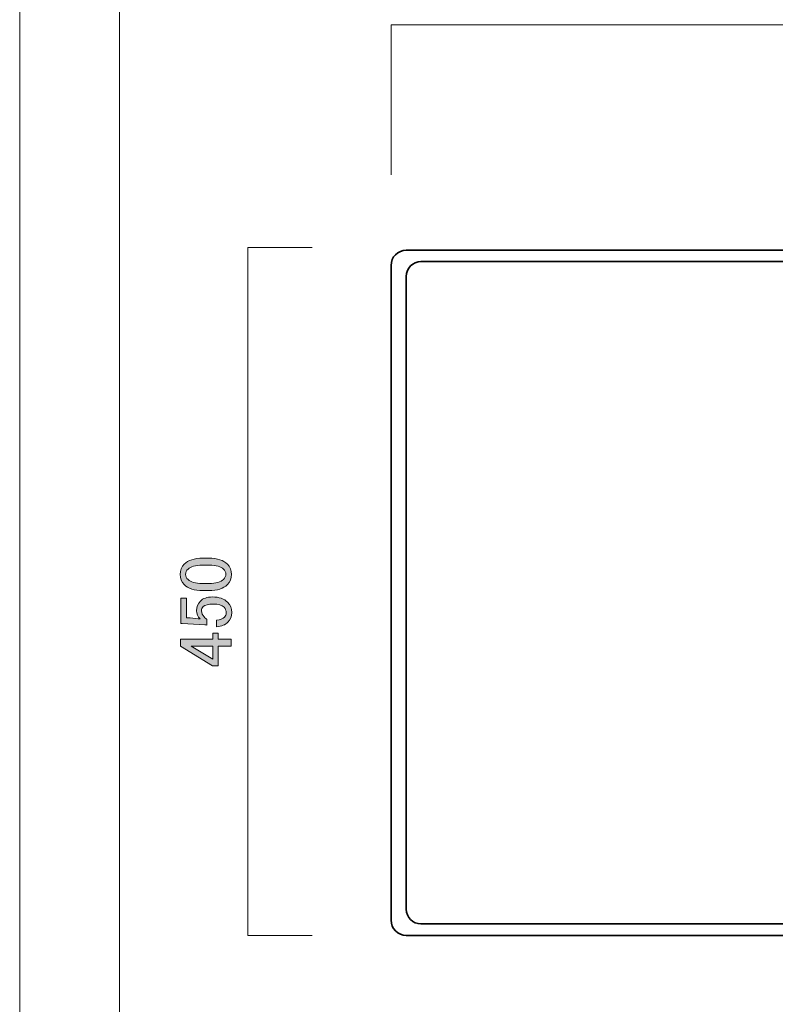
# Model space of a CAD drawing. Units: inches. Extents: x 0 to 297, y -210 to 0.
# Drawn here: x 0 to 50, y -124 to -60 of the extents above; entities that cross this region are included whole.
import ezdxf

# ---------------------------------------------------------------- set-up
doc = ezdxf.new("R2010")
doc.units = ezdxf.units.IN
doc.header["$MEASUREMENT"] = 0
doc.layers.add('レイヤー 1', color=7, linetype='Continuous')

# ---------------------------------------------------------------- blocks, each defined once
blk = doc.blocks.new('block 3')
at = {"layer": 'レイヤー 1', "color": 7, "lineweight": 18}
blk.add_lwpolyline([(290.433, -7.052), (6.567, -7.052), (6.567, -186.947), (290.433, -186.947), (290.433, -7.052)], dxfattribs=at)
blk = doc.blocks.new('block 2')
at = {"layer": 'レイヤー 1', "lineweight": 0}
blk.add_lwpolyline([(297, -210.001), (0, -210.001), (0, 0), (297, 0), (297, -210.001)], dxfattribs=at)
at = {"layer": 'レイヤー 1'}
blk.add_blockref('block 3', (0, 0), dxfattribs=at)
blk = doc.blocks.new('block 26')
at = {"layer": 'レイヤー 1'}
h = blk.add_hatch(color=7, dxfattribs=at)
h.dxf.hatch_style = 2
edge = h.paths.add_edge_path()
edge.add_spline(control_points=[(12.046, -97.02), (11.48, -97.02), (11.068, -96.892), (10.811, -96.634), (10.631, -96.454), (10.541, -96.229), (10.541, -95.959), (10.541, -95.689), (10.631, -95.464), (10.811, -95.284), (11.068, -95.027), (11.48, -94.898), (12.046, -94.898), (12.046, -94.898), (12.431, -94.898), (12.431, -94.898), (12.985, -94.898), (13.39, -95.027), (13.647, -95.284), (13.827, -95.464), (13.917, -95.689), (13.917, -95.959), (13.917, -96.229), (13.827, -96.454), (13.647, -96.634), (13.39, -96.892), (12.985, -97.02), (12.431, -97.02), (12.431, -97.02), (12.046, -97.02), (12.046, -97.02)], knot_values=[0, 0, 0, 0, 1, 1, 1, 2, 2, 2, 3, 3, 3, 4, 4, 4, 5, 5, 5, 6, 6, 6, 7, 7, 7, 8, 8, 8, 9, 9, 9, 10, 10, 10, 10], degree=3, periodic=1)
edge = h.paths.add_edge_path()
edge.add_spline(control_points=[(11.062, -96.306), (11.229, -96.474), (11.544, -96.557), (12.007, -96.557), (12.007, -96.557), (12.451, -96.557), (12.451, -96.557), (12.901, -96.557), (13.216, -96.467), (13.396, -96.287), (13.499, -96.184), (13.55, -96.075), (13.55, -95.959), (13.55, -95.83), (13.499, -95.715), (13.396, -95.612), (13.229, -95.445), (12.914, -95.361), (12.451, -95.361), (12.451, -95.361), (12.007, -95.361), (12.007, -95.361), (11.544, -95.361), (11.229, -95.445), (11.062, -95.612), (10.959, -95.715), (10.907, -95.83), (10.907, -95.959), (10.907, -96.088), (10.959, -96.203), (11.062, -96.306)], knot_values=[0, 0, 0, 0, 1, 1, 1, 2, 2, 2, 3, 3, 3, 4, 4, 4, 5, 5, 5, 6, 6, 6, 7, 7, 7, 8, 8, 8, 9, 9, 9, 10, 10, 10, 10], degree=3, periodic=1)
h = blk.add_hatch(color=7, dxfattribs=at)
h.dxf.hatch_style = 2
edge = h.paths.add_edge_path()
edge.add_spline(control_points=[(10.599, -99.181), (10.599, -99.181), (10.599, -97.522), (10.599, -97.522), (10.599, -97.522), (10.965, -97.522), (10.965, -97.522), (10.965, -97.522), (10.965, -98.814), (10.965, -98.814), (10.965, -98.814), (11.023, -98.814), (11.023, -98.814), (11.268, -98.827), (11.505, -98.847), (11.737, -98.872), (11.776, -98.885), (11.814, -98.891), (11.853, -98.891), (11.698, -98.724), (11.621, -98.544), (11.621, -98.351), (11.621, -98.094), (11.705, -97.882), (11.872, -97.715), (12.052, -97.535), (12.316, -97.445), (12.663, -97.445), (13.1, -97.445), (13.435, -97.56), (13.666, -97.792), (13.846, -97.972), (13.936, -98.197), (13.936, -98.467), (13.936, -98.724), (13.853, -98.937), (13.685, -99.104), (13.518, -99.271), (13.268, -99.374), (12.933, -99.412), (12.933, -99.412), (12.933, -98.969), (12.933, -98.969), (13.178, -98.943), (13.351, -98.879), (13.454, -98.776), (13.531, -98.699), (13.57, -98.602), (13.57, -98.486), (13.57, -98.332), (13.525, -98.21), (13.435, -98.12), (13.293, -97.978), (13.055, -97.908), (12.721, -97.908), (12.399, -97.908), (12.181, -97.965), (12.065, -98.081), (11.988, -98.158), (11.949, -98.248), (11.949, -98.351), (11.949, -98.506), (12.007, -98.641), (12.123, -98.756), (12.2, -98.834), (12.258, -98.885), (12.296, -98.911), (12.296, -98.911), (12.296, -99.297), (12.296, -99.297), (12.245, -99.284), (12.2, -99.277), (12.161, -99.277), (12.161, -99.277), (10.676, -99.181), (10.676, -99.181), (10.676, -99.181), (10.599, -99.181), (10.599, -99.181)], knot_values=[0, 0, 0, 0, 1, 1, 1, 2, 2, 2, 3, 3, 3, 4, 4, 4, 5, 5, 5, 6, 6, 6, 7, 7, 7, 8, 8, 8, 9, 9, 9, 10, 10, 10, 11, 11, 11, 12, 12, 12, 13, 13, 13, 14, 14, 14, 15, 15, 15, 16, 16, 16, 17, 17, 17, 18, 18, 18, 19, 19, 19, 20, 20, 20, 21, 21, 21, 22, 22, 22, 23, 23, 23, 24, 24, 24, 25, 25, 25, 26, 26, 26, 26], degree=3, periodic=1)
h = blk.add_hatch(color=7, dxfattribs=at)
h.dxf.hatch_style = 2
h.paths.add_polyline_path([(10.56, -100.666), (10.56, -100.223), (12.682, -100.223), (12.682, -99.818), (13.049, -99.818), (13.049, -100.223), (13.898, -100.223), (13.898, -100.666), (13.049, -100.666), (13.049, -101.959), (12.663, -101.959)])
h.paths.add_polyline_path([(11.274, -100.666), (12.682, -101.535), (12.682, -100.666)])
at = {"layer": 'レイヤー 1', "lineweight": 0}
for points in [[(10.56, -100.666), (10.56, -100.223), (12.682, -100.223), (12.682, -99.818), (13.049, -99.818), (13.049, -100.223), (13.898, -100.223), (13.898, -100.666), (13.049, -100.666), (13.049, -101.959), (12.663, -101.959), (10.56, -100.666)], [(11.274, -100.666), (12.682, -101.535), (12.682, -100.666), (11.274, -100.666)]]:
    blk.add_lwpolyline(points, dxfattribs=at)
for points, knots in [([(12.046, -97.02), (11.48, -97.02), (11.068, -96.892), (10.811, -96.634), (10.631, -96.454), (10.541, -96.229), (10.541, -95.959), (10.541, -95.689), (10.631, -95.464), (10.811, -95.284), (11.068, -95.027), (11.48, -94.898), (12.046, -94.898), (12.046, -94.898), (12.431, -94.898), (12.431, -94.898), (12.985, -94.898), (13.39, -95.027), (13.647, -95.284), (13.827, -95.464), (13.917, -95.689), (13.917, -95.959), (13.917, -96.229), (13.827, -96.454), (13.647, -96.634), (13.39, -96.892), (12.985, -97.02), (12.431, -97.02), (12.431, -97.02), (12.046, -97.02), (12.046, -97.02)], [0, 0, 0, 0, 1, 1, 1, 2, 2, 2, 3, 3, 3, 4, 4, 4, 5, 5, 5, 6, 6, 6, 7, 7, 7, 8, 8, 8, 9, 9, 9, 10, 10, 10, 10]), ([(11.062, -96.306), (11.229, -96.474), (11.544, -96.557), (12.007, -96.557), (12.007, -96.557), (12.451, -96.557), (12.451, -96.557), (12.901, -96.557), (13.216, -96.467), (13.396, -96.287), (13.499, -96.184), (13.55, -96.075), (13.55, -95.959), (13.55, -95.83), (13.499, -95.715), (13.396, -95.612), (13.229, -95.445), (12.914, -95.361), (12.451, -95.361), (12.451, -95.361), (12.007, -95.361), (12.007, -95.361), (11.544, -95.361), (11.229, -95.445), (11.062, -95.612), (10.959, -95.715), (10.907, -95.83), (10.907, -95.959), (10.907, -96.088), (10.959, -96.203), (11.062, -96.306)], [0, 0, 0, 0, 1, 1, 1, 2, 2, 2, 3, 3, 3, 4, 4, 4, 5, 5, 5, 6, 6, 6, 7, 7, 7, 8, 8, 8, 9, 9, 9, 10, 10, 10, 10]), ([(10.599, -99.181), (10.599, -99.181), (10.599, -97.522), (10.599, -97.522), (10.599, -97.522), (10.965, -97.522), (10.965, -97.522), (10.965, -97.522), (10.965, -98.814), (10.965, -98.814), (10.965, -98.814), (11.023, -98.814), (11.023, -98.814), (11.268, -98.827), (11.505, -98.847), (11.737, -98.872), (11.776, -98.885), (11.814, -98.891), (11.853, -98.891), (11.698, -98.724), (11.621, -98.544), (11.621, -98.351), (11.621, -98.094), (11.705, -97.882), (11.872, -97.715), (12.052, -97.535), (12.316, -97.445), (12.663, -97.445), (13.1, -97.445), (13.435, -97.56), (13.666, -97.792), (13.846, -97.972), (13.936, -98.197), (13.936, -98.467), (13.936, -98.724), (13.853, -98.937), (13.685, -99.104), (13.518, -99.271), (13.268, -99.374), (12.933, -99.412), (12.933, -99.412), (12.933, -98.969), (12.933, -98.969), (13.178, -98.943), (13.351, -98.879), (13.454, -98.776), (13.531, -98.699), (13.57, -98.602), (13.57, -98.486), (13.57, -98.332), (13.525, -98.21), (13.435, -98.12), (13.293, -97.978), (13.055, -97.908), (12.721, -97.908), (12.399, -97.908), (12.181, -97.965), (12.065, -98.081), (11.988, -98.158), (11.949, -98.248), (11.949, -98.351), (11.949, -98.506), (12.007, -98.641), (12.123, -98.756), (12.2, -98.834), (12.258, -98.885), (12.296, -98.911), (12.296, -98.911), (12.296, -99.297), (12.296, -99.297), (12.245, -99.284), (12.2, -99.277), (12.161, -99.277), (12.161, -99.277), (10.676, -99.181), (10.676, -99.181), (10.676, -99.181), (10.599, -99.181), (10.599, -99.181)], [0, 0, 0, 0, 1, 1, 1, 2, 2, 2, 3, 3, 3, 4, 4, 4, 5, 5, 5, 6, 6, 6, 7, 7, 7, 8, 8, 8, 9, 9, 9, 10, 10, 10, 11, 11, 11, 12, 12, 12, 13, 13, 13, 14, 14, 14, 15, 15, 15, 16, 16, 16, 17, 17, 17, 18, 18, 18, 19, 19, 19, 20, 20, 20, 21, 21, 21, 22, 22, 22, 23, 23, 23, 24, 24, 24, 25, 25, 25, 26, 26, 26, 26])]:
    blk.add_open_spline(points, degree=3, knots=knots, dxfattribs=at)

msp = doc.modelspace()

# ---------------------------------------------------------------- linework, layer by layer
at = {"layer": 'レイヤー 1', "color": 7, "lineweight": 18}
for points in [[(84.404, -69.724), (84.404, -59.868), (24.404, -59.868), (24.404, -69.724)], [(19.226, -74.496), (14.993, -74.496), (14.993, -119.669), (19.226, -119.669)]]:
    msp.add_lwpolyline(points, dxfattribs=at)
at = {"layer": 'レイヤー 1', "color": 7, "lineweight": 35}
for points in [[(84.404, -118.669), (84.404, -119.221), (83.957, -119.669), (83.404, -119.669), (83.404, -119.669), (25.404, -119.669), (25.404, -119.669), (24.852, -119.669), (24.404, -119.221), (24.404, -118.669), (24.404, -118.669), (24.404, -75.669), (24.404, -75.669), (24.404, -75.117), (24.852, -74.669), (25.404, -74.669), (25.404, -74.669), (83.404, -74.669), (83.404, -74.669), (83.957, -74.669), (84.404, -75.117), (84.404, -75.669), (84.404, -75.669), (84.404, -118.669), (84.404, -118.669)], [(83.404, -117.952), (83.404, -118.486), (82.972, -118.919), (82.438, -118.919), (82.438, -118.919), (26.371, -118.919), (26.371, -118.919), (25.837, -118.919), (25.404, -118.486), (25.404, -117.952), (25.404, -117.952), (25.404, -76.386), (25.404, -76.386), (25.404, -75.852), (25.837, -75.419), (26.371, -75.419), (26.371, -75.419), (82.438, -75.419), (82.438, -75.419), (82.972, -75.419), (83.404, -75.852), (83.404, -76.386), (83.404, -76.386), (83.404, -117.952), (83.404, -117.952)]]:
    msp.add_open_spline(points, degree=3, knots=[0, 0, 0, 0, 1, 1, 1, 2, 2, 2, 3, 3, 3, 4, 4, 4, 5, 5, 5, 6, 6, 6, 7, 7, 7, 8, 8, 8, 8], dxfattribs=at)

# ---------------------------------------------------------------- block references
at = {"layer": 'レイヤー 1'}
for name in ['block 2', 'block 26']:
    msp.add_blockref(name, (0, 0), dxfattribs=at)

doc.saveas('drawing.dxf')
